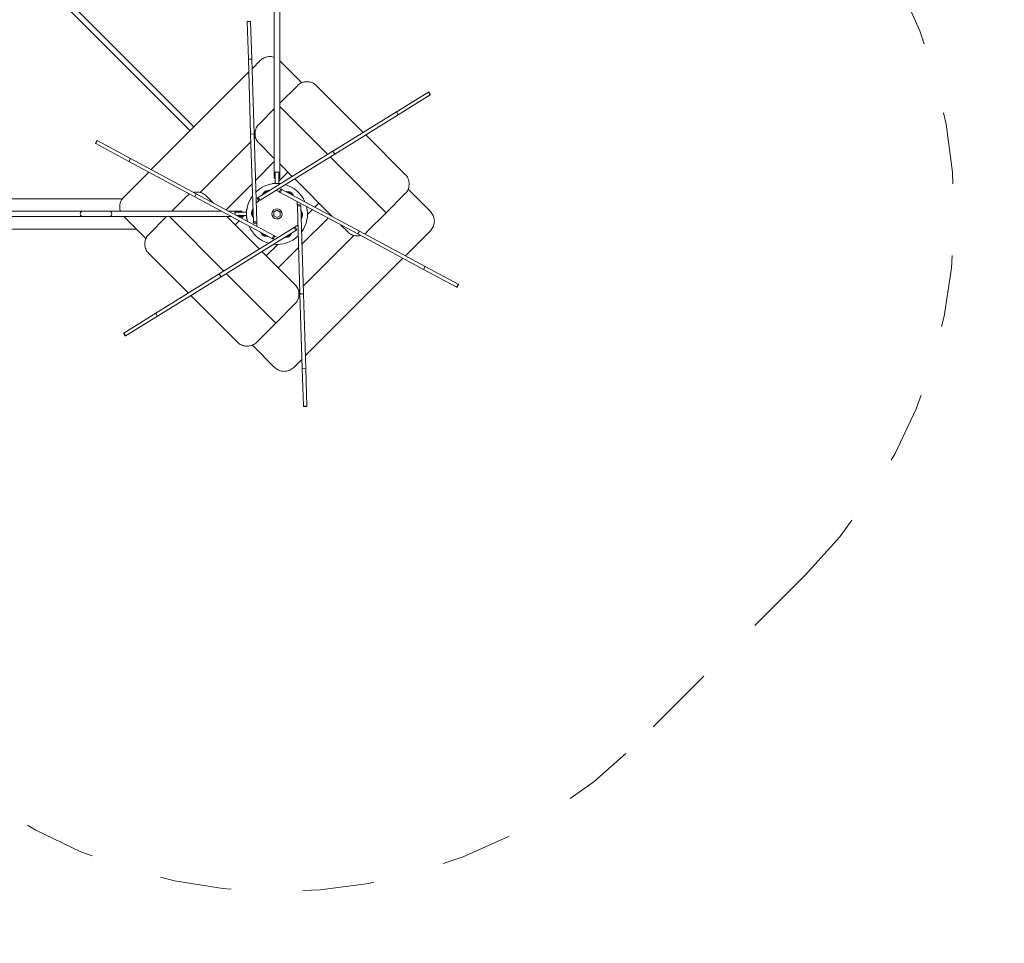
# Model space of a CAD drawing. Units: millimetres. Extents: x 111.2 to 160.7, y 71 to 135.2.
# Drawn here: x 145.9 to 160.4, y 71.2 to 84.8 of the extents above; entities that cross this region are included whole.
import ezdxf

# ---------------------------------------------------------------- set-up
doc = ezdxf.new("R2010")
doc.units = ezdxf.units.MM
doc.header["$MEASUREMENT"] = 0
for name, pattern in [('AI-Linetype-4', [2.116667, 1.058333, -1.058333]), ('AI-Linetype-5', [2.116667, 1.058333, -1.058333]), ('AI-Linetype-6', [2.116667, 1.058333, -1.058333])]:
    doc.linetypes.add(name, pattern=pattern)
doc.layers.add('Ebene 1', color=7, linetype='Continuous', lineweight=0)

# ---------------------------------------------------------------- blocks, each defined once
blk = doc.blocks.new('Block_0')
at = {"layer": 'Ebene 1', "color": 250, "lineweight": 9}
for p, q in [((149.631, 98.182), (149.631, 82.482)), ((149.711, 98.182), (149.711, 82.482)), ((148.444, 83.24), (145.963, 85.722)), ((148.388, 83.183), (145.905, 85.667)), ((149.282, 84.799), (149.232, 84.797)), ((149.232, 84.797), (149.232, 84.792)), ((149.282, 84.793), (149.232, 84.792)), ((149.232, 84.792), (149.249, 84.237)), ((149.282, 84.793), (149.282, 84.799)), ((149.299, 84.238), (149.282, 84.793)), ((149.481, 84.259), (149.465, 84.251)), ((149.497, 84.266), (149.481, 84.259)), ((149.513, 84.271), (149.497, 84.266)), ((149.53, 84.275), (149.513, 84.271)), ((149.548, 84.277), (149.53, 84.275)), ((149.565, 84.278), (149.548, 84.277)), ((149.583, 84.277), (149.565, 84.278)), ((149.6, 84.275), (149.583, 84.277)), ((149.617, 84.271), (149.6, 84.275)), ((149.631, 84.267), (149.617, 84.271)), ((149.299, 84.238), (149.249, 84.237)), ((149.249, 84.237), (149.282, 83.134)), ((149.332, 83.136), (149.299, 84.238)), ((149.424, 84.219), (149.303, 84.099)), ((149.437, 84.231), (149.424, 84.219)), ((149.45, 84.242), (149.437, 84.231)), ((149.465, 84.251), (149.45, 84.242)), ((150.035, 83.891), (149.711, 84.215)), ((149.254, 84.05), (147.815, 82.61)), ((149.972, 83.848), (149.711, 83.588)), ((149.985, 83.86), (149.972, 83.848)), ((149.998, 83.871), (149.985, 83.86)), ((150.013, 83.88), (149.998, 83.871)), ((150.029, 83.888), (150.013, 83.88)), ((150.045, 83.895), (150.029, 83.888)), ((150.061, 83.9), (150.045, 83.895)), ((150.078, 83.904), (150.061, 83.9)), ((150.096, 83.906), (150.078, 83.904)), ((150.113, 83.907), (150.096, 83.906)), ((150.131, 83.906), (150.113, 83.907)), ((150.148, 83.904), (150.131, 83.906)), ((150.165, 83.9), (150.148, 83.904)), ((150.182, 83.895), (150.165, 83.9)), ((150.198, 83.888), (150.182, 83.895)), ((150.213, 83.88), (150.198, 83.888)), ((150.228, 83.871), (150.213, 83.88)), ((150.242, 83.86), (150.228, 83.871)), ((150.255, 83.848), (150.242, 83.86)), ((150.944, 83.159), (150.255, 83.848)), ((151.907, 83.755), (151.435, 83.463)), ((151.461, 83.42), (151.933, 83.712)), ((151.911, 83.758), (151.907, 83.755)), ((151.933, 83.712), (151.907, 83.755)), ((151.938, 83.715), (151.911, 83.758)), ((151.933, 83.712), (151.938, 83.715)), ((150.42, 82.835), (149.711, 83.543)), ((149.631, 83.508), (149.406, 83.282)), ((151.435, 83.463), (150.497, 82.882)), ((150.523, 82.84), (151.461, 83.42)), ((151.461, 83.42), (151.435, 83.463)), ((149.374, 83.241), (149.366, 83.226)), ((149.384, 83.256), (149.374, 83.241)), ((149.394, 83.27), (149.384, 83.256)), ((149.406, 83.282), (149.394, 83.27)), ((149.332, 83.136), (149.282, 83.134)), ((149.282, 83.134), (149.322, 81.839)), ((149.372, 81.84), (149.332, 83.136)), ((149.348, 83.158), (149.347, 83.141)), ((149.347, 83.141), (149.348, 83.124)), ((149.351, 83.176), (149.348, 83.158)), ((149.348, 83.124), (149.351, 83.106)), ((149.354, 83.193), (149.351, 83.176)), ((149.351, 83.106), (149.354, 83.089)), ((149.36, 83.209), (149.354, 83.193)), ((149.366, 83.226), (149.36, 83.209)), ((151.563, 82.54), (150.98, 83.123)), ((147.015, 83.04), (146.991, 82.996)), ((146.991, 82.996), (146.996, 82.994)), ((147.02, 83.038), (146.996, 82.994)), ((146.996, 82.994), (147.485, 82.731)), ((147.02, 83.038), (147.015, 83.04)), ((147.509, 82.775), (147.02, 83.038)), ((149.286, 83.021), (148.539, 82.274)), ((149.354, 83.089), (149.334, 83.069)), ((149.354, 83.089), (149.36, 83.073)), ((149.36, 83.073), (149.366, 83.056)), ((149.366, 83.056), (149.374, 83.041)), ((149.374, 83.041), (149.384, 83.026)), ((149.384, 83.026), (149.394, 83.012)), ((149.394, 83.012), (149.406, 83)), ((149.406, 83), (149.631, 82.774)), ((150.497, 82.882), (149.394, 82.201)), ((149.421, 82.158), (150.523, 82.84)), ((150.523, 82.84), (150.497, 82.882)), ((147.509, 82.775), (147.485, 82.731)), ((147.485, 82.731), (148.457, 82.209)), ((148.48, 82.253), (147.509, 82.775)), ((149.631, 82.73), (149.353, 82.452)), ((149.711, 82.694), (149.895, 82.51)), ((151.28, 81.974), (150.456, 82.798)), ((147.778, 82.573), (147.409, 82.204)), ((149.651, 82.575), (149.646, 82.576)), ((149.646, 82.568), (149.646, 82.576)), ((149.646, 82.532), (149.646, 82.568)), ((149.646, 82.482), (149.646, 82.532)), ((149.671, 82.573), (149.651, 82.575)), ((149.691, 82.575), (149.671, 82.573)), ((149.696, 82.576), (149.691, 82.575)), ((149.696, 82.576), (149.696, 82.568)), ((149.696, 82.441), (149.83, 82.575)), ((149.696, 82.568), (149.696, 82.532)), ((149.696, 82.532), (149.696, 82.482)), ((151.563, 82.54), (151.575, 82.527)), ((151.575, 82.527), (151.585, 82.513)), ((151.585, 82.513), (151.595, 82.499)), ((149.304, 82.403), (148.919, 82.017)), ((149.606, 82.407), (149.615, 82.407)), ((149.606, 82.402), (149.606, 82.407)), ((149.615, 82.407), (149.639, 82.407)), ((149.631, 82.482), (149.637, 82.484)), ((149.637, 82.48), (149.631, 82.482)), ((149.637, 82.484), (149.646, 82.484)), ((149.646, 82.479), (149.637, 82.48)), ((149.639, 82.407), (149.646, 82.407)), ((149.646, 82.432), (149.646, 82.482)), ((149.646, 82.406), (149.646, 82.432)), ((149.659, 82.407), (149.671, 82.407)), ((149.684, 82.407), (149.671, 82.407)), ((149.696, 82.484), (149.706, 82.484)), ((149.696, 82.482), (149.696, 82.432)), ((149.706, 82.48), (149.696, 82.479)), ((149.696, 82.432), (149.696, 82.406)), ((149.704, 82.407), (149.696, 82.407)), ((149.704, 82.407), (149.727, 82.407)), ((149.706, 82.484), (149.711, 82.482)), ((149.711, 82.482), (149.706, 82.48)), ((149.932, 82.474), (150.486, 81.919)), ((151.595, 82.499), (151.603, 82.483)), ((151.603, 82.483), (151.609, 82.467)), ((151.609, 82.467), (151.615, 82.45)), ((151.615, 82.45), (151.618, 82.433)), ((151.618, 82.433), (151.621, 82.416)), ((151.621, 82.381), (151.618, 82.364)), ((151.621, 82.416), (151.621, 82.399)), ((151.621, 82.399), (151.621, 82.381)), ((148.345, 82.222), (148.12, 81.997)), ((148.358, 82.234), (148.345, 82.222)), ((148.372, 82.244), (148.358, 82.234)), ((148.381, 82.25), (148.372, 82.244)), ((148.452, 82.277), (148.44, 82.275)), ((148.469, 82.28), (148.452, 82.277)), ((148.48, 82.253), (148.457, 82.209)), ((148.487, 82.28), (148.469, 82.28)), ((149.622, 81.639), (148.48, 82.253)), ((148.504, 82.28), (148.487, 82.28)), ((148.522, 82.277), (148.504, 82.28)), ((148.539, 82.274), (148.522, 82.277)), ((148.555, 82.268), (148.539, 82.274)), ((148.571, 82.262), (148.555, 82.268)), ((148.587, 82.254), (148.571, 82.262)), ((148.602, 82.244), (148.587, 82.254)), ((148.615, 82.234), (148.602, 82.244)), ((148.628, 82.222), (148.615, 82.234)), ((148.733, 82.117), (148.628, 82.222)), ((149.549, 82.307), (149.455, 82.249)), ((149.455, 82.249), (149.46, 82.241)), ((149.48, 82.28), (149.48, 82.28)), ((149.51, 82.298), (149.51, 82.298)), ((149.554, 82.299), (149.549, 82.307)), ((149.661, 82.306), (149.705, 82.283)), ((149.728, 82.327), (149.705, 82.283)), ((149.705, 82.283), (149.72, 82.274)), ((149.72, 82.274), (149.744, 82.318)), ((149.72, 82.274), (150.862, 81.661)), ((149.744, 82.318), (149.728, 82.327)), ((150.886, 81.705), (149.744, 82.318)), ((149.816, 82.29), (149.812, 82.282)), ((149.913, 82.238), (149.816, 82.29)), ((149.856, 82.284), (149.856, 82.284)), ((149.886, 82.267), (149.886, 82.267)), ((149.909, 82.23), (149.913, 82.238)), ((151.563, 82.257), (151.28, 81.974)), ((151.575, 82.27), (151.563, 82.257)), ((151.585, 82.284), (151.575, 82.27)), ((151.595, 82.299), (151.585, 82.284)), ((151.603, 82.314), (151.595, 82.299)), ((151.609, 82.33), (151.603, 82.314)), ((151.934, 81.992), (151.605, 82.321)), ((151.615, 82.347), (151.609, 82.33)), ((151.618, 82.364), (151.615, 82.347)), ((134.994, 82.182), (147.389, 82.182)), ((147.351, 82.08), (147.35, 82.063)), ((147.353, 82.097), (147.351, 82.08)), ((147.357, 82.114), (147.353, 82.097)), ((147.362, 82.131), (147.357, 82.114)), ((147.369, 82.147), (147.362, 82.131)), ((147.377, 82.163), (147.369, 82.147)), ((147.386, 82.177), (147.377, 82.163)), ((147.397, 82.191), (147.386, 82.177)), ((147.409, 82.204), (147.397, 82.191)), ((148.457, 82.209), (149.598, 81.595)), ((149.363, 82.122), (149.405, 82.149)), ((149.394, 82.201), (149.379, 82.191)), ((149.379, 82.191), (149.405, 82.149)), ((149.421, 82.158), (149.394, 82.201)), ((149.405, 82.149), (149.421, 82.158)), ((149.969, 82.141), (149.97, 82.091)), ((150.02, 82.092), (149.97, 82.091)), ((149.97, 82.091), (149.971, 82.073)), ((150.021, 82.074), (150.02, 82.092)), ((150.29, 82.116), (150.231, 82.057)), ((146.974, 81.997), (135.598, 81.997)), ((146.774, 81.977), (146.769, 81.957)), ((146.769, 81.957), (146.774, 81.937)), ((146.789, 81.991), (146.774, 81.977)), ((146.774, 81.937), (146.789, 81.922)), ((146.809, 81.997), (146.789, 81.991)), ((146.974, 81.997), (147.009, 81.997)), ((148.851, 81.997), (147.009, 81.997)), ((147.206, 81.997), (147.22, 81.991)), ((147.22, 81.991), (147.231, 81.977)), ((147.231, 81.937), (147.22, 81.922)), ((147.231, 81.977), (147.235, 81.957)), ((147.235, 81.957), (147.231, 81.937)), ((147.35, 82.063), (147.351, 82.045)), ((147.351, 82.045), (147.353, 82.028)), ((147.353, 82.028), (147.357, 82.011)), ((147.357, 82.011), (147.361, 81.997)), ((149.146, 81.997), (148.957, 81.997)), ((149.05, 81.982), (149.06, 81.982)), ((149.051, 81.977), (149.05, 81.982)), ((149.053, 81.957), (149.051, 81.977)), ((149.052, 81.945), (149.053, 81.957)), ((149.06, 81.982), (149.096, 81.982)), ((149.096, 81.932), (149.078, 81.932)), ((149.096, 81.982), (149.146, 81.982)), ((149.146, 81.932), (149.096, 81.932)), ((149.141, 81.982), (149.143, 81.991)), ((149.143, 81.922), (149.141, 81.932)), ((149.143, 81.991), (149.146, 81.997)), ((149.146, 81.997), (149.15, 81.991)), ((149.146, 81.982), (149.196, 81.982)), ((149.196, 81.932), (149.146, 81.932)), ((149.148, 81.893), (149.187, 81.932)), ((149.15, 81.991), (149.151, 81.982)), ((149.151, 81.932), (149.15, 81.922)), ((149.222, 81.982), (149.196, 81.982)), ((149.196, 81.932), (149.222, 81.932)), ((149.226, 82.022), (149.221, 82.022)), ((149.221, 82.013), (149.221, 82.022)), ((149.221, 81.989), (149.221, 82.013)), ((149.221, 81.982), (149.221, 81.989)), ((149.221, 81.969), (149.221, 81.957)), ((149.221, 81.957), (149.221, 81.944)), ((149.221, 81.932), (149.221, 81.924)), ((149.295, 81.987), (149.295, 81.988)), ((149.296, 81.953), (149.296, 81.953)), ((149.316, 82.026), (149.307, 82.026)), ((149.307, 82.026), (149.31, 81.916)), ((149.623, 81.983), (149.67, 82.011)), ((149.625, 81.928), (149.623, 81.983)), ((149.67, 82.011), (149.718, 81.985)), ((149.72, 81.931), (149.673, 81.902)), ((149.718, 81.985), (149.72, 81.931)), ((149.971, 82.073), (150.021, 82.074)), ((149.971, 82.073), (150.01, 80.777)), ((150.06, 80.779), (150.021, 82.074)), ((150.032, 81.998), (150.023, 81.997)), ((150.036, 81.888), (150.032, 81.998)), ((150.047, 81.96), (150.047, 81.96)), ((150.194, 82.02), (150.121, 81.947)), ((150.121, 81.966), (150.131, 81.957)), ((150.461, 81.933), (150.467, 81.939)), ((151.28, 81.974), (150.997, 81.691)), ((151.934, 81.992), (151.946, 81.979)), ((151.946, 81.979), (151.956, 81.965)), ((151.956, 81.965), (151.966, 81.951)), ((151.966, 81.951), (151.974, 81.935)), ((151.974, 81.935), (151.981, 81.919)), ((146.974, 81.917), (135.598, 81.917)), ((146.789, 81.922), (146.809, 81.917)), ((147.009, 81.917), (146.974, 81.917)), ((149, 81.917), (147.009, 81.917)), ((147.22, 81.922), (147.206, 81.917)), ((147.413, 81.917), (147.737, 81.593)), ((148.04, 81.917), (147.78, 81.656)), ((148.085, 81.917), (148.887, 81.115)), ((149.411, 81.439), (148.933, 81.917)), ((149.053, 81.798), (149.112, 81.857)), ((149.146, 81.917), (149.105, 81.917)), ((149.146, 81.917), (149.143, 81.922)), ((149.15, 81.922), (149.146, 81.917)), ((149.221, 81.9), (149.221, 81.924)), ((149.221, 81.892), (149.221, 81.9)), ((149.226, 81.892), (149.221, 81.892)), ((149.31, 81.916), (149.319, 81.916)), ((149.372, 81.84), (149.322, 81.839)), ((149.322, 81.839), (149.322, 81.821)), ((149.322, 81.821), (149.372, 81.822)), ((149.372, 81.822), (149.372, 81.84)), ((149.374, 81.772), (149.372, 81.822)), ((149.673, 81.902), (149.625, 81.928)), ((149.98, 81.791), (149.937, 81.765)), ((150.027, 81.887), (150.036, 81.888)), ((150.038, 81.51), (150.424, 81.896)), ((150.048, 81.926), (150.048, 81.926)), ((150.609, 81.797), (150.714, 81.691)), ((151.981, 81.919), (151.986, 81.902)), ((151.986, 81.799), (151.981, 81.782)), ((151.986, 81.902), (151.99, 81.885)), ((151.99, 81.816), (151.986, 81.799)), ((151.99, 81.885), (151.992, 81.868)), ((151.992, 81.833), (151.99, 81.816)), ((151.992, 81.868), (151.993, 81.851)), ((151.993, 81.851), (151.992, 81.833)), ((135.203, 81.732), (147.598, 81.732)), ((147.768, 81.643), (147.757, 81.629)), ((147.78, 81.656), (147.768, 81.643)), ((149.922, 81.755), (148.819, 81.073)), ((148.846, 81.031), (149.948, 81.713)), ((149.434, 81.683), (149.429, 81.676)), ((149.429, 81.676), (149.526, 81.623)), ((149.456, 81.646), (149.456, 81.646)), ((149.794, 81.607), (149.887, 81.664)), ((149.887, 81.664), (149.883, 81.672)), ((149.937, 81.765), (149.922, 81.755)), ((149.922, 81.755), (149.948, 81.713)), ((149.963, 81.722), (149.937, 81.765)), ((149.948, 81.713), (149.963, 81.722)), ((150.057, 80.893), (150.804, 81.64)), ((150.727, 81.68), (150.714, 81.691)), ((150.741, 81.669), (150.727, 81.68)), ((150.756, 81.66), (150.741, 81.669)), ((150.771, 81.652), (150.756, 81.66)), ((150.787, 81.645), (150.771, 81.652)), ((150.804, 81.64), (150.787, 81.645)), ((150.821, 81.636), (150.804, 81.64)), ((150.862, 81.661), (150.886, 81.705)), ((150.862, 81.661), (151.833, 81.139)), ((151.857, 81.183), (150.886, 81.705)), ((150.97, 81.669), (150.962, 81.664)), ((150.984, 81.68), (150.97, 81.669)), ((150.997, 81.691), (150.984, 81.68)), ((151.934, 81.709), (151.565, 81.34)), ((151.946, 81.722), (151.934, 81.709)), ((151.956, 81.736), (151.946, 81.722)), ((151.966, 81.751), (151.956, 81.736)), ((151.974, 81.766), (151.966, 81.751)), ((151.981, 81.782), (151.974, 81.766)), ((147.722, 81.532), (147.721, 81.515)), ((147.721, 81.515), (147.722, 81.497)), ((147.724, 81.549), (147.722, 81.532)), ((147.722, 81.497), (147.724, 81.48)), ((147.728, 81.566), (147.724, 81.549)), ((147.733, 81.583), (147.728, 81.566)), ((147.74, 81.599), (147.733, 81.583)), ((147.748, 81.615), (147.74, 81.599)), ((147.757, 81.629), (147.748, 81.615)), ((149.487, 81.63), (149.487, 81.63)), ((149.681, 81.507), (149.512, 81.338)), ((149.526, 81.623), (149.53, 81.631)), ((149.622, 81.639), (149.598, 81.595)), ((149.598, 81.595), (149.614, 81.586)), ((149.614, 81.586), (149.638, 81.63)), ((149.638, 81.63), (149.622, 81.639)), ((149.682, 81.607), (149.638, 81.63)), ((149.671, 81.497), (149.662, 81.507)), ((149.789, 81.614), (149.794, 81.607)), ((149.833, 81.615), (149.833, 81.615)), ((149.862, 81.633), (149.862, 81.633)), ((150.838, 81.634), (150.821, 81.636)), ((150.856, 81.633), (150.838, 81.634)), ((150.873, 81.634), (150.856, 81.633)), ((150.89, 81.636), (150.873, 81.634)), ((150.903, 81.639), (150.89, 81.636)), ((147.724, 81.48), (147.728, 81.463)), ((147.728, 81.463), (147.733, 81.446)), ((147.733, 81.446), (147.74, 81.43)), ((147.74, 81.43), (147.748, 81.415)), ((147.748, 81.415), (147.757, 81.4)), ((147.757, 81.4), (147.768, 81.386)), ((147.768, 81.386), (147.78, 81.373)), ((147.78, 81.373), (148.362, 80.791)), ((149.936, 80.914), (149.447, 81.403)), ((149.689, 81.161), (149.99, 81.462)), ((151.528, 81.303), (150.088, 79.863)), ((148.819, 81.073), (147.882, 80.493)), ((148.819, 81.073), (148.846, 81.031)), ((148.923, 81.079), (149.654, 80.348)), ((151.833, 81.139), (151.857, 81.183)), ((151.833, 81.139), (152.323, 80.875)), ((152.346, 80.92), (151.857, 81.183)), ((147.908, 80.451), (148.846, 81.031)), ((149.936, 80.914), (149.948, 80.901)), ((152.323, 80.875), (152.346, 80.92)), ((152.327, 80.873), (152.351, 80.917)), ((152.351, 80.917), (152.346, 80.92)), ((149.948, 80.901), (149.959, 80.887)), ((149.959, 80.887), (149.968, 80.872)), ((149.968, 80.872), (149.976, 80.857)), ((149.976, 80.857), (149.983, 80.841)), ((149.983, 80.841), (149.988, 80.824)), ((149.988, 80.824), (150.008, 80.844)), ((149.988, 80.824), (149.992, 80.807)), ((149.992, 80.807), (149.994, 80.79)), ((149.994, 80.79), (149.995, 80.772)), ((149.995, 80.772), (149.994, 80.755)), ((150.01, 80.777), (150.06, 80.779)), ((150.01, 80.777), (150.044, 79.675)), ((150.094, 79.677), (150.06, 80.779)), ((152.323, 80.875), (152.327, 80.873)), ((148.399, 80.754), (149.088, 80.065)), ((149.936, 80.631), (149.654, 80.348)), ((149.948, 80.644), (149.936, 80.631)), ((149.959, 80.657), (149.948, 80.644)), ((149.968, 80.672), (149.959, 80.657)), ((149.976, 80.688), (149.968, 80.672)), ((149.983, 80.704), (149.976, 80.688)), ((149.988, 80.72), (149.983, 80.704)), ((149.992, 80.737), (149.988, 80.72)), ((149.994, 80.755), (149.992, 80.737)), ((147.882, 80.493), (147.409, 80.201)), ((147.882, 80.493), (147.908, 80.451)), ((147.436, 80.158), (147.908, 80.451)), ((149.654, 80.348), (149.371, 80.065)), ((147.409, 80.201), (147.405, 80.198)), ((147.405, 80.198), (147.431, 80.156)), ((147.409, 80.201), (147.436, 80.158)), ((147.431, 80.156), (147.436, 80.158)), ((149.101, 80.053), (149.088, 80.065)), ((149.115, 80.043), (149.101, 80.053)), ((149.129, 80.033), (149.115, 80.043)), ((149.344, 80.043), (149.329, 80.033)), ((149.358, 80.053), (149.344, 80.043)), ((149.371, 80.065), (149.358, 80.053)), ((149.145, 80.025), (149.129, 80.033)), ((149.161, 80.019), (149.145, 80.025)), ((149.178, 80.013), (149.161, 80.019)), ((149.195, 80.01), (149.178, 80.013)), ((149.212, 80.007), (149.195, 80.01)), ((149.229, 80.007), (149.212, 80.007)), ((149.247, 80.007), (149.229, 80.007)), ((149.264, 80.01), (149.247, 80.007)), ((149.281, 80.013), (149.264, 80.01)), ((149.298, 80.019), (149.281, 80.013)), ((149.314, 80.025), (149.298, 80.019)), ((149.636, 79.694), (149.307, 80.023)), ((149.329, 80.033), (149.314, 80.025)), ((150.04, 79.815), (149.919, 79.694)), ((149.649, 79.682), (149.636, 79.694)), ((149.663, 79.671), (149.649, 79.682)), ((149.677, 79.662), (149.663, 79.671)), ((149.693, 79.654), (149.677, 79.662)), ((149.709, 79.647), (149.693, 79.654)), ((149.726, 79.642), (149.709, 79.647)), ((149.743, 79.638), (149.726, 79.642)), ((149.76, 79.636), (149.743, 79.638)), ((149.777, 79.635), (149.76, 79.636)), ((149.795, 79.636), (149.777, 79.635)), ((149.812, 79.638), (149.795, 79.636)), ((149.829, 79.642), (149.812, 79.638)), ((149.846, 79.647), (149.829, 79.642)), ((149.862, 79.654), (149.846, 79.647)), ((149.877, 79.662), (149.862, 79.654)), ((149.892, 79.671), (149.877, 79.662)), ((149.906, 79.682), (149.892, 79.671)), ((149.919, 79.694), (149.906, 79.682)), ((150.044, 79.675), (150.094, 79.677)), ((150.044, 79.675), (150.061, 79.12)), ((150.111, 79.121), (150.094, 79.677)), ((150.061, 79.12), (150.111, 79.121)), ((150.061, 79.12), (150.061, 79.115)), ((150.061, 79.115), (150.111, 79.116)), ((150.111, 79.116), (150.111, 79.121))]:
    blk.add_line(p, q, dxfattribs=at)
for points in [[(149.488, 82.285), (149.487, 82.284), (149.486, 82.284), (149.485, 82.284), (149.484, 82.283), (149.484, 82.283), (149.483, 82.282), (149.482, 82.282), (149.481, 82.281), (149.481, 82.281), (149.48, 82.28), (149.48, 82.28)], [(149.51, 82.298), (149.51, 82.298), (149.509, 82.298), (149.508, 82.298), (149.507, 82.297), (149.506, 82.297), (149.506, 82.296), (149.505, 82.296), (149.504, 82.295), (149.504, 82.295), (149.503, 82.294), (149.502, 82.294)], [(149.863, 82.28), (149.863, 82.28), (149.862, 82.281), (149.861, 82.281), (149.861, 82.282), (149.86, 82.282), (149.859, 82.283), (149.858, 82.283), (149.858, 82.283), (149.857, 82.283), (149.856, 82.284), (149.856, 82.284)], [(149.886, 82.267), (149.886, 82.267), (149.886, 82.268), (149.885, 82.268), (149.884, 82.269), (149.884, 82.269), (149.883, 82.27), (149.882, 82.27), (149.881, 82.271), (149.88, 82.271), (149.88, 82.271), (149.879, 82.271)], [(149.295, 81.988), (149.295, 81.987), (149.294, 81.987), (149.294, 81.987), (149.294, 81.986), (149.294, 81.985), (149.294, 81.984), (149.294, 81.983), (149.294, 81.982), (149.294, 81.981), (149.294, 81.981), (149.295, 81.98), (149.295, 81.979)], [(149.295, 81.962), (149.295, 81.961), (149.295, 81.96), (149.295, 81.959), (149.295, 81.958), (149.295, 81.957), (149.295, 81.956), (149.295, 81.955), (149.295, 81.955), (149.295, 81.954), (149.296, 81.953), (149.296, 81.953)], [(150.047, 81.952), (150.047, 81.953), (150.047, 81.953), (150.048, 81.954), (150.048, 81.955), (150.048, 81.956), (150.048, 81.957), (150.047, 81.958), (150.047, 81.959), (150.047, 81.959), (150.047, 81.96), (150.047, 81.96)], [(150.048, 81.926), (150.048, 81.926), (150.048, 81.927), (150.048, 81.927), (150.048, 81.927), (150.048, 81.928), (150.048, 81.929), (150.048, 81.93), (150.048, 81.931), (150.048, 81.932), (150.048, 81.933), (150.048, 81.934), (150.048, 81.934)], [(149.456, 81.646), (149.456, 81.646), (149.457, 81.645), (149.458, 81.645), (149.458, 81.644), (149.459, 81.644), (149.46, 81.643), (149.46, 81.643), (149.461, 81.643), (149.462, 81.642), (149.463, 81.642), (149.464, 81.642)], [(149.479, 81.634), (149.48, 81.633), (149.48, 81.632), (149.481, 81.632), (149.482, 81.631), (149.483, 81.631), (149.483, 81.631), (149.484, 81.63), (149.485, 81.63), (149.486, 81.63), (149.487, 81.63), (149.487, 81.63)], [(149.833, 81.615), (149.833, 81.615), (149.834, 81.615), (149.834, 81.616), (149.835, 81.616), (149.836, 81.616), (149.837, 81.617), (149.838, 81.617), (149.838, 81.618), (149.839, 81.618), (149.84, 81.619), (149.84, 81.62)], [(149.855, 81.629), (149.856, 81.629), (149.857, 81.629), (149.857, 81.63), (149.858, 81.63), (149.859, 81.63), (149.86, 81.631), (149.86, 81.631), (149.861, 81.632), (149.862, 81.633), (149.862, 81.633), (149.862, 81.633)]]:
    blk.add_lwpolyline(points, dxfattribs=at)
for points in [[(149.723, 82.404), (149.589, 82.419), (149.455, 82.374), (149.358, 82.28)], [(150.084, 82.136), (150.031, 82.259), (149.924, 82.352), (149.795, 82.389)], [(149.31, 82.225), (149.23, 82.116), (149.202, 81.978), (149.235, 81.847)], [(149.48, 82.28), (149.474, 82.273), (149.47, 82.265), (149.468, 82.257)], [(149.502, 82.294), (149.497, 82.291), (149.492, 82.288), (149.488, 82.285)], [(149.536, 82.299), (149.527, 82.301), (149.518, 82.3), (149.51, 82.298)], [(149.856, 82.284), (149.847, 82.285), (149.838, 82.285), (149.829, 82.283)], [(149.879, 82.271), (149.874, 82.275), (149.869, 82.278), (149.863, 82.28)], [(149.9, 82.245), (149.897, 82.253), (149.893, 82.261), (149.886, 82.267)], [(149.295, 81.979), (149.294, 81.973), (149.294, 81.967), (149.295, 81.962)], [(149.307, 82.011), (149.301, 82.004), (149.297, 81.996), (149.295, 81.988)], [(149.296, 81.953), (149.299, 81.944), (149.303, 81.937), (149.31, 81.931)], [(150.033, 81.689), (150.113, 81.797), (150.141, 81.935), (150.108, 82.066)], [(150.047, 81.96), (150.044, 81.969), (150.039, 81.976), (150.033, 81.983)], [(150.048, 81.934), (150.048, 81.94), (150.048, 81.946), (150.047, 81.952)], [(150.035, 81.903), (150.041, 81.909), (150.045, 81.917), (150.048, 81.926)], [(149.258, 81.778), (149.312, 81.654), (149.418, 81.561), (149.548, 81.524)], [(149.443, 81.668), (149.445, 81.66), (149.45, 81.652), (149.456, 81.646)], [(149.464, 81.642), (149.468, 81.638), (149.474, 81.636), (149.479, 81.634)], [(149.862, 81.633), (149.868, 81.64), (149.872, 81.648), (149.874, 81.657)], [(149.487, 81.63), (149.495, 81.628), (149.504, 81.628), (149.513, 81.631)], [(149.62, 81.51), (149.754, 81.494), (149.887, 81.54), (149.984, 81.633)], [(149.806, 81.614), (149.815, 81.613), (149.824, 81.613), (149.833, 81.615)], [(149.84, 81.62), (149.845, 81.622), (149.85, 81.625), (149.855, 81.629)]]:
    blk.add_open_spline(points, degree=3, dxfattribs=at)
for points in [[(149.707, 82.023), (149.67, 82.042), (149.625, 82.029), (149.605, 81.992), (149.586, 81.956), (149.599, 81.91), (149.636, 81.891)], [(149.636, 81.891), (149.672, 81.871), (149.718, 81.885), (149.737, 81.921), (149.757, 81.958), (149.743, 82.003), (149.707, 82.023)]]:
    blk.add_open_spline(points, degree=3, knots=[0, 0, 0, 0, 1, 1, 1, 2, 2, 2, 2], dxfattribs=at)
blk = doc.blocks.new('Block_1')
at = {"layer": 'Ebene 1', "color": 250, "linetype": 'AI-Linetype-5', "lineweight": 18}
blk.add_line((157.467, 76.636), (154.992, 74.161), dxfattribs=at)
at = {"layer": 'Ebene 1', "color": 250, "linetype": 'AI-Linetype-4', "lineweight": 18}
blk.add_open_spline([(157.467, 76.636), (160.355, 79.524), (160.401, 84.191), (157.571, 87.136)], degree=3, dxfattribs=at)
at = {"layer": 'Ebene 1', "color": 250, "linetype": 'AI-Linetype-6', "lineweight": 18}
blk.add_open_spline([(144.316, 74.232), (147.206, 71.264), (151.954, 71.201), (154.921, 74.091), (154.945, 74.114), (154.969, 74.137), (154.992, 74.161)], degree=3, knots=[0, 0, 0, 0, 1, 1, 1, 2, 2, 2, 2], dxfattribs=at)

msp = doc.modelspace()

# ---------------------------------------------------------------- block references
at = {"layer": 'Ebene 1'}
for name in ['Block_1', 'Block_0']:
    msp.add_blockref(name, (0, 0), dxfattribs=at)

doc.saveas('drawing.dxf')
